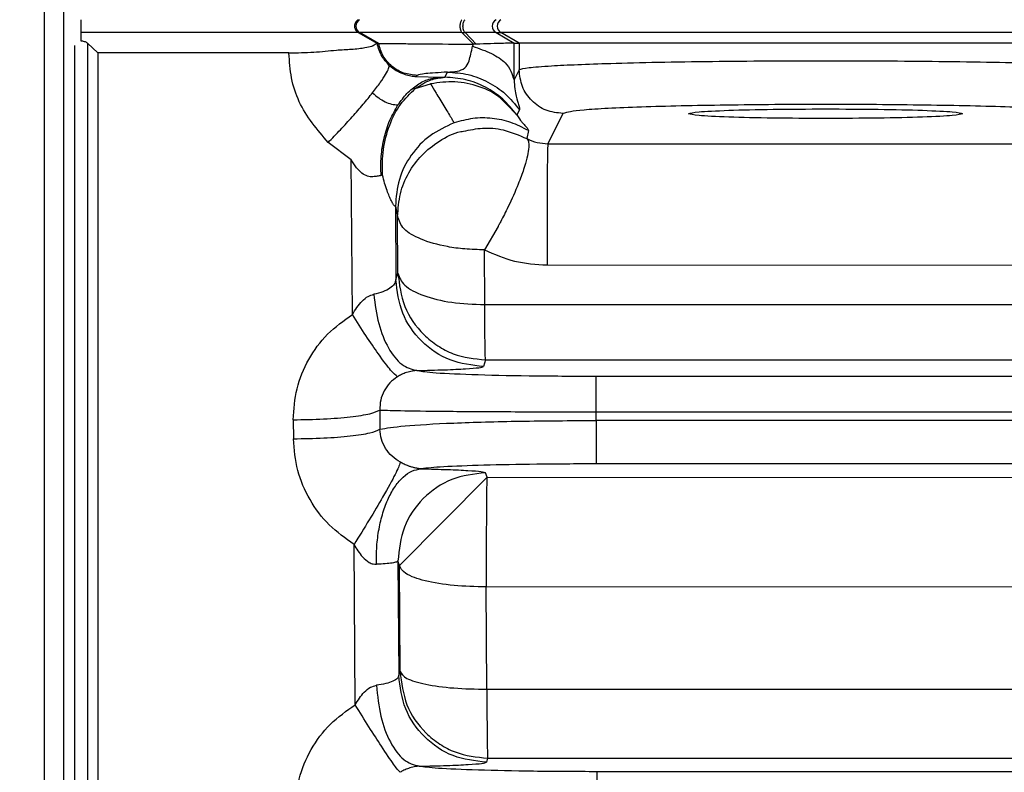
# Model space of a CAD drawing. Units: inches. Extents: x 0.4 to 10.6, y 0.4 to 8.1.
# Drawn here: x 3.6 to 3.7, y 2.4 to 2.5 of the extents above; entities that cross this region are included whole.
import ezdxf

# ---------------------------------------------------------------- set-up
doc = ezdxf.new("R2010")
doc.units = ezdxf.units.IN
doc.header["$MEASUREMENT"] = 0
doc.styles.add('SLDTEXTSTYLE0', font='TXT', dxfattribs={"width": 0.75})
doc.dimstyles.new('SLDDIMSTYLE0', dxfattribs={"dimtxt": 0.125, "dimasz": 0.13, "dimexe": 0, "dimexo": 0.0625, "dimgap": 0.03125, "dimtad": 0, "dimtih": 1, "dimtoh": 1, "dimdec": 1, "dimlfac": 20, "dimrnd": 1e-09, "dimzin": 12, "dimdsep": 46, "dimtxsty": 'SLDTEXTSTYLE0', "dimsah": 1, "dimcen": 0.09, "dimadec": 0, "dimazin": 3, "dimtfac": 1, "dimtdec": 1, "dimtmove": 0, "dimatfit": 0, "dimfxl": 0, "dimfrac": 2, "dimtolj": 1, "dimtzin": 12, "dimarcsym": 0})
doc.dimstyles.new('SLDDIMSTYLE1', dxfattribs={"dimtxt": 0.125, "dimasz": 0.13, "dimexe": 0, "dimexo": 0.0625, "dimgap": 0.03125, "dimtad": 0, "dimtih": 1, "dimtoh": 1, "dimdec": 1, "dimlfac": 20, "dimrnd": 1e-09, "dimzin": 12, "dimdsep": 46, "dimtxsty": 'SLDTEXTSTYLE0', "dimsah": 1, "dimcen": 0.09, "dimadec": 0, "dimazin": 3, "dimtfac": 1, "dimtdec": 1, "dimtofl": 0, "dimtmove": 0, "dimatfit": 3, "dimfxl": 0, "dimfrac": 2, "dimtolj": 1, "dimtzin": 12, "dimarcsym": 0})

# ---------------------------------------------------------------- blocks, each defined once
blk = doc.blocks.new('_D_8')
at = {"color": 7, "linetype": 'Continuous', "lineweight": 18}
for p, q in [((3.660312, 4.659079), (2.164847, 4.659079)), ((2.289847, 4.659079), (2.289847, 3.475423)), ((2.289847, 2.093331), (2.289847, 3.276986)), ((3.412379, 2.093331), (2.164847, 2.093331))]:
    blk.add_line(p, q, dxfattribs=at)
for points in [[(2.289847, 4.659079), (2.269847, 4.529079), (2.309847, 4.529079)], [(2.289847, 2.093331), (2.309847, 2.223331), (2.269847, 2.223331)]]:
    blk.add_solid(points, dxfattribs=at)
at = {"color": 7, "linetype": 'Continuous', "lineweight": 18, "insert": (2.128215, 3.438119), "char_height": 0.125, "attachment_point": 1, "style": 'SLDTEXTSTYLE0'}
blk.add_mtext('51.3', dxfattribs=at)
blk = doc.blocks.new('_D_9')
at = {"color": 7, "linetype": 'Continuous', "lineweight": 18}
for p, q in [((3.547167, 3.305574), (4.687187, 3.305574)), ((4.562187, 3.305574), (4.562187, 2.798671)), ((4.562187, 2.093331), (4.562187, 2.600233)), ((4.004505, 2.093331), (4.687187, 2.093331))]:
    blk.add_line(p, q, dxfattribs=at)
for points in [[(4.562187, 3.305574), (4.542187, 3.175574), (4.582187, 3.175574)], [(4.562187, 2.093331), (4.582187, 2.223331), (4.542187, 2.223331)]]:
    blk.add_solid(points, dxfattribs=at)
at = {"color": 7, "linetype": 'Continuous', "lineweight": 18, "insert": (4.400555, 2.761367), "char_height": 0.125, "attachment_point": 1, "style": 'SLDTEXTSTYLE0'}
blk.add_mtext('24.2', dxfattribs=at)
blk = doc.blocks.new('_D_11')
at = {"color": 7, "linetype": 'Continuous', "lineweight": 18}
for p, q in [((3.123763, 3.007593), (3.123763, 1.572944)), ((3.708442, 1.915043), (3.708442, 1.572944)), ((3.123763, 1.697944), (2.873763, 1.697944)), ((3.708442, 1.697944), (3.958442, 1.697944))]:
    blk.add_line(p, q, dxfattribs=at)
for points in [[(3.123763, 1.697944), (2.993763, 1.717944), (2.993763, 1.677944)], [(3.708442, 1.697944), (3.838442, 1.677944), (3.838442, 1.717944)]]:
    blk.add_solid(points, dxfattribs=at)
at = {"color": 7, "linetype": 'Continuous', "lineweight": 18, "insert": (3.254471, 1.759859), "char_height": 0.125, "attachment_point": 1, "style": 'SLDTEXTSTYLE0'}
blk.add_mtext('11.7', dxfattribs=at)

msp = doc.modelspace()

# ---------------------------------------------------------------- linework, layer by layer
at = {"color": 7, "linetype": 'Continuous', "lineweight": 25}
for p, q in [((3.608964, 2.323391), (3.608964, 2.512268)), ((3.610608, 2.470301), (3.610608, 2.470689)), ((3.623067, 2.470689), (3.623126, 2.470689)), ((3.623067, 2.470689), (3.623897, 2.47021)), ((3.623974, 2.470199), (3.623126, 2.470689)), ((3.627729, 2.470689), (3.627867, 2.470689)), ((3.627729, 2.470689), (3.628247, 2.470167)), ((3.628371, 2.470169), (3.627867, 2.470689)), ((3.629259, 2.470689), (3.62948, 2.470689)), ((3.629259, 2.470689), (3.630076, 2.470218)), ((3.630297, 2.470218), (3.62948, 2.470689)), ((3.611369, 2.469779), (3.610897, 2.470212)), ((3.623914, 2.470205), (3.623897, 2.47021)), ((3.623914, 2.470205), (3.623974, 2.470199)), ((3.623977, 2.470199), (3.623974, 2.470199)), ((3.628236, 2.470167), (3.628205, 2.470075)), ((3.628247, 2.470167), (3.628236, 2.470167)), ((3.628371, 2.470169), (3.628247, 2.470167)), ((3.630067, 2.468559), (3.630076, 2.470218)), ((3.630076, 2.470218), (3.630297, 2.470218)), ((3.630076, 2.470218), (3.630076, 2.470218)), ((3.630297, 2.470218), (3.630297, 2.469019)), ((3.630297, 2.470218), (3.630297, 2.470218)), ((3.619952, 2.469779), (3.611369, 2.469779)), ((3.624448, 2.46923), (3.624775, 2.468988)), ((3.625715, 2.468765), (3.625665, 2.468715)), ((3.625665, 2.468715), (3.626764, 2.468687)), ((3.626764, 2.468687), (3.626955, 2.46868)), ((3.626955, 2.46868), (3.627071, 2.468913)), ((3.630297, 2.469019), (3.630067, 2.468559)), ((3.625631, 2.468172), (3.62632, 2.468386)), ((3.63019, 2.466985), (3.629726, 2.467464)), ((3.630306, 2.467217), (3.63019, 2.466985)), ((3.632265, 2.467052), (3.631587, 2.465695)), ((3.630715, 2.466281), (3.630646, 2.465922)), ((3.630715, 2.466281), (3.630717, 2.46629)), ((3.622753, 2.464964), (3.621712, 2.465745)), ((3.631587, 2.465695), (3.656603, 2.465687)), ((3.622802, 2.458016), (3.622753, 2.464964)), ((3.624156, 2.464276), (3.624093, 2.464263)), ((3.624736, 2.462884), (3.624734, 2.462895)), ((3.624734, 2.462895), (3.624757, 2.459578)), ((3.624736, 2.462884), (3.624838, 2.462427)), ((3.624849, 2.459876), (3.624838, 2.462427)), ((3.629353, 2.461977), (3.62874, 2.460921)), ((3.628751, 2.458459), (3.62874, 2.460921)), ((3.624757, 2.459578), (3.624849, 2.459876)), ((3.631552, 2.460244), (3.656569, 2.460233)), ((3.628751, 2.458459), (3.686592, 2.458471)), ((3.628786, 2.455976), (3.628694, 2.455677)), ((3.628786, 2.455976), (3.686609, 2.455995)), ((3.818912, 2.455228), (3.63376, 2.455228)), ((3.624034, 2.45372), (3.624039, 2.452854)), ((3.63376, 2.453642), (3.818912, 2.453642)), ((3.633761, 2.453252), (3.63376, 2.453642)), ((3.620145, 2.453283), (3.620151, 2.452427)), ((3.818911, 2.453252), (3.633761, 2.453252)), ((3.818911, 2.451299), (3.633761, 2.451299)), ((3.624916, 2.446731), (3.628853, 2.4507)), ((3.628853, 2.4507), (3.628786, 2.450903)), ((3.628853, 2.4507), (3.686609, 2.450682)), ((3.622932, 2.440474), (3.622877, 2.447676)), ((3.62485, 2.446934), (3.624889, 2.441789)), ((3.624916, 2.446731), (3.62485, 2.446934)), ((3.624945, 2.441969), (3.624916, 2.446731)), ((3.628848, 2.441169), (3.628819, 2.445767)), ((3.686592, 2.445745), (3.628819, 2.445767)), ((3.628848, 2.441169), (3.686592, 2.441183)), ((3.628882, 2.438069), (3.628826, 2.437888)), ((3.628882, 2.438069), (3.686609, 2.438087)), ((3.818887, 2.437462), (3.633807, 2.437462))]:
    msp.add_line(p, q, dxfattribs=at)
at = {"color": 7, "linetype": 'Continuous', "lineweight": 25, "flags": 128}
msp.add_lwpolyline([(3.624889, 2.441789), (3.624917, 2.441879), (3.624945, 2.441969)], dxfattribs=at)
at = {"color": 7, "linetype": 'Continuous', "lineweight": 25}
for centre, start, end in [((3.623293, 2.470979), 120.0291, 239.9725), ((3.629427, 2.470979), 120.0086, 239.9931), ((3.629647, 2.470979), 120.0084, 239.9931)]:
    msp.add_arc(centre, 0.000335, start, end, dxfattribs=at)
for points in [[(3.60983, 2.323381), (3.60983, 2.331015), (3.60983, 2.346285), (3.60983, 2.369877), (3.60983, 2.393762), (3.60983, 2.41783), (3.60983, 2.441897), (3.60983, 2.465782), (3.60983, 2.489375), (3.60983, 2.504644), (3.60983, 2.512278)], [(3.623067, 2.471269), (3.623043, 2.471252), (3.622995, 2.471219), (3.622942, 2.471148), (3.622908, 2.471067), (3.622896, 2.470979), (3.622908, 2.470891), (3.622942, 2.47081), (3.622995, 2.470739), (3.623043, 2.470706), (3.623067, 2.470689)], [(3.627729, 2.471269), (3.627715, 2.471252), (3.627688, 2.471219), (3.627657, 2.471148), (3.627638, 2.471067), (3.627631, 2.470979), (3.627638, 2.470891), (3.627657, 2.47081), (3.627688, 2.470739), (3.627715, 2.470706), (3.627729, 2.470689)], [(3.627867, 2.470689), (3.627854, 2.470706), (3.627827, 2.470739), (3.627797, 2.47081), (3.627778, 2.470891), (3.627771, 2.470979), (3.627778, 2.471067), (3.627797, 2.471148), (3.627827, 2.471219), (3.627854, 2.471252), (3.627867, 2.471269)], [(3.658664, 2.470689), (3.658417, 2.470689), (3.657922, 2.470689), (3.654536, 2.470689), (3.649747, 2.470689), (3.644074, 2.470689), (3.638401, 2.470689), (3.633612, 2.470689), (3.630224, 2.470689), (3.629728, 2.470689), (3.62948, 2.470689)], [(3.625715, 2.468765), (3.625512, 2.468786), (3.625105, 2.468827), (3.624569, 2.469146), (3.624154, 2.469611), (3.624036, 2.470003), (3.623977, 2.470199)], [(3.657847, 2.470218), (3.657614, 2.470218), (3.657147, 2.470218), (3.65395, 2.470218), (3.64943, 2.470218), (3.644074, 2.470218), (3.638719, 2.470218), (3.634197, 2.470218), (3.630999, 2.470218), (3.630531, 2.470218), (3.630297, 2.470218)], [(3.611369, 2.469779), (3.611369, 2.463053), (3.611369, 2.4496), (3.611369, 2.429188), (3.611369, 2.408734), (3.611369, 2.388329), (3.611369, 2.368051), (3.611369, 2.354766), (3.611369, 2.348123)], [(3.63019, 2.466985), (3.629992, 2.467233), (3.629595, 2.467728), (3.628796, 2.46826), (3.627905, 2.468614), (3.627271, 2.468658), (3.626955, 2.46868)], [(3.627071, 2.468913), (3.627387, 2.468891), (3.628021, 2.468846), (3.628912, 2.468492), (3.629711, 2.467961), (3.630108, 2.467465), (3.630306, 2.467217)], [(3.632265, 2.467052), (3.632007, 2.467081), (3.631492, 2.467141), (3.630841, 2.467596), (3.630386, 2.468246), (3.630326, 2.468761), (3.630297, 2.469019)], [(3.624849, 2.459876), (3.624913, 2.459689), (3.625042, 2.459315), (3.625945, 2.458847), (3.627227, 2.458521), (3.628243, 2.458479), (3.628751, 2.458459)], [(3.63376, 2.453642), (3.63376, 2.45385), (3.63376, 2.454266), (3.63376, 2.454778), (3.63376, 2.45514), (3.63376, 2.455198), (3.63376, 2.455228)], [(3.633761, 2.453252), (3.633761, 2.453131), (3.633761, 2.452889), (3.633761, 2.452531), (3.633761, 2.452196), (3.633761, 2.451898), (3.633761, 2.451648), (3.633761, 2.45146), (3.633761, 2.451333), (3.633761, 2.45131), (3.633761, 2.451299)], [(3.624945, 2.441969), (3.625009, 2.441862), (3.625137, 2.441648), (3.62604, 2.441382), (3.627323, 2.4412), (3.628339, 2.44118), (3.628848, 2.441169)], [(3.633807, 2.435785), (3.633807, 2.436002), (3.633807, 2.436438), (3.633807, 2.436982), (3.633807, 2.437368), (3.633807, 2.437431), (3.633807, 2.437462)]]:
    msp.add_open_spline(points, degree=3, dxfattribs=at)
for points, knots in [([(3.610608, 2.470689), (3.610608, 2.470706), (3.610608, 2.470739), (3.610608, 2.47081), (3.610608, 2.470892), (3.610608, 2.470978), (3.610608, 2.471066), (3.610608, 2.471147), (3.610608, 2.471219), (3.610608, 2.471252), (3.610608, 2.471269)], [0, 0, 0, 0, 0.1241182, 0.2511323, 0.3744502, 0.4999472, 0.6225314, 0.7487618, 0.8743656, 1, 1, 1, 1]), ([(3.623067, 2.470689), (3.622911, 2.470689), (3.622602, 2.470689), (3.621937, 2.470689), (3.621022, 2.470689), (3.619662, 2.470689), (3.616174, 2.470689), (3.613081, 2.470689), (3.610608, 2.470689)], [0, 0, 0, 0, 0.076146, 0.150016, 0.210438, 0.307883, 0.446325, 1, 1, 1, 1]), ([(3.627729, 2.470689), (3.627006, 2.470689), (3.62556, 2.470689), (3.623716, 2.470689), (3.623349, 2.470689), (3.623126, 2.470689)], [0, 0, 0, 0, 0.280653, 0.561151, 1, 1, 1, 1]), ([(3.629259, 2.470689), (3.629231, 2.470689), (3.629176, 2.470689), (3.628756, 2.470689), (3.628204, 2.470689), (3.627867, 2.470689)], [0, 0, 0, 0, 0.28019, 0.560745, 1, 1, 1, 1]), ([(3.610897, 2.470212), (3.610879, 2.470226), (3.610844, 2.470253), (3.610769, 2.47028), (3.610689, 2.470298), (3.610634, 2.4703), (3.610608, 2.470301)], [0, 0, 0, 0, 0.275871, 0.535724, 0.777476, 1, 1, 1, 1]), ([(3.610897, 2.470212), (3.610897, 2.462623), (3.610897, 2.447445), (3.610897, 2.424392), (3.610897, 2.399959), (3.610897, 2.37423), (3.610897, 2.356542), (3.610897, 2.347698)], [0, 0, 0, 0, 0.186677, 0.373349, 0.560021, 0.780007, 1, 1, 1, 1]), ([(3.623897, 2.47021), (3.623858, 2.470168), (3.623819, 2.470126), (3.623732, 2.470091), (3.623732, 2.470091), (3.623732, 2.470091), (3.623732, 2.470091), (3.62373, 2.470091), (3.623725, 2.470089), (3.623702, 2.47008), (3.623604, 2.470047), (3.623336, 2.469984), (3.62282, 2.469927), (3.622315, 2.469901), (3.622084, 2.469889)], [0, 0, 0, 0, 0.2407371, 0.2407431, 0.2407567, 0.2408063, 0.240996, 0.2417371, 0.2446656, 0.256306, 0.3026872, 0.4871974, 0.7655895, 1, 1, 1, 1]), ([(3.624448, 2.46923), (3.624335, 2.469353), (3.624071, 2.469638), (3.623971, 2.47), (3.623914, 2.470205)], [0, 0, 0, 0, 0.432267, 1, 1, 1, 1]), ([(3.623977, 2.470199), (3.624056, 2.470199), (3.624218, 2.470199), (3.625037, 2.470193), (3.626295, 2.470181), (3.627479, 2.470172), (3.628236, 2.470167)], [0, 0, 0, 0, 0.243782, 0.50072, 0.680556, 1, 1, 1, 1]), ([(3.627071, 2.468913), (3.627372, 2.468927), (3.627799, 2.468946), (3.628054, 2.469376), (3.628154, 2.469835), (3.628205, 2.470075)], [0, 0, 0, 0, 0.531513, 0.755268, 1, 1, 1, 1]), ([(3.628205, 2.470075), (3.6285, 2.469973), (3.629091, 2.469768), (3.629848, 2.469255), (3.629984, 2.468823), (3.630067, 2.468559)], [0, 0, 0, 0, 0.280592, 0.561186, 1, 1, 1, 1]), ([(3.630076, 2.470218), (3.630043, 2.470216), (3.629984, 2.470212), (3.629597, 2.470206), (3.629072, 2.470192), (3.628593, 2.470176), (3.628371, 2.470169)], [0, 0, 0, 0, 0.275297, 0.506679, 0.771159, 1, 1, 1, 1]), ([(3.622084, 2.469889), (3.621752, 2.469854), (3.621086, 2.469784), (3.62033, 2.469769), (3.619952, 2.469762)], [0, 0, 0, 0, 0.5, 1, 1, 1, 1]), ([(3.621712, 2.465745), (3.621223, 2.466326), (3.620489, 2.467198), (3.620027, 2.468643), (3.619977, 2.469389), (3.619952, 2.469762)], [0, 0, 0, 0, 0.499259, 0.749704, 1, 1, 1, 1]), ([(3.623711, 2.467982), (3.623832, 2.46814), (3.624075, 2.468456), (3.624313, 2.468823), (3.624456, 2.4691), (3.624451, 2.469187), (3.624448, 2.46923)], [0, 0, 0, 0, 0.249999, 0.499999, 0.749999, 1, 1, 1, 1]), ([(3.630297, 2.469019), (3.630391, 2.469052), (3.630568, 2.469112), (3.631871, 2.469211), (3.634418, 2.46932), (3.638773, 2.469403), (3.644072, 2.469435), (3.649372, 2.469403), (3.653725, 2.46932), (3.656272, 2.469211), (3.657576, 2.469112), (3.657753, 2.469052), (3.657847, 2.469019)], [0, 0, 0, 0, 0.076917, 0.144357, 0.250395, 0.37852, 0.5, 0.621505, 0.749607, 0.85559, 0.923044, 1, 1, 1, 1]), ([(3.624775, 2.468988), (3.62484, 2.468952), (3.624969, 2.468883), (3.625156, 2.468814), (3.625305, 2.468771), (3.625487, 2.468731), (3.625591, 2.468722), (3.625665, 2.468715)], [0, 0, 0, 0, 0.185972, 0.365454, 0.496706, 0.643724, 1, 1, 1, 1]), ([(3.624849, 2.467435), (3.624981, 2.467616), (3.625244, 2.467977), (3.625719, 2.468362), (3.62623, 2.468622), (3.626586, 2.468665), (3.626764, 2.468687)], [0, 0, 0, 0, 0.250023, 0.500002, 0.749973, 1, 1, 1, 1]), ([(3.625631, 2.468172), (3.62586, 2.468324), (3.626282, 2.468604), (3.626744, 2.468656), (3.626955, 2.46868)], [0, 0, 0, 0, 0.54271, 1, 1, 1, 1]), ([(3.627071, 2.468913), (3.626699, 2.46889), (3.625956, 2.468844), (3.625795, 2.468791), (3.625715, 2.468765)], [0, 0, 0, 0, 0.500217, 1, 1, 1, 1]), ([(3.62632, 2.468386), (3.626394, 2.46826), (3.626547, 2.467999), (3.62692, 2.467389), (3.627204, 2.466924), (3.627347, 2.466678), (3.627363, 2.466645), (3.62737, 2.466628)], [0, 0, 0, 0, 0.248021, 0.511008, 0.76365, 0.884346, 1, 1, 1, 1]), ([(3.630067, 2.468559), (3.630092, 2.468289), (3.630143, 2.467755), (3.630329, 2.46735), (3.630315, 2.467269), (3.630306, 2.467217)], [0, 0, 0, 0, 0.273461, 0.54195, 1, 1, 1, 1]), ([(3.621712, 2.465745), (3.621898, 2.465937), (3.622272, 2.466322), (3.622807, 2.466907), (3.623303, 2.467475), (3.623575, 2.467813), (3.623711, 2.467982)], [0, 0, 0, 0, 0.250001, 0.500001, 0.750001, 1, 1, 1, 1]), ([(3.623711, 2.467982), (3.623801, 2.467901), (3.623975, 2.467745), (3.624271, 2.467571), (3.624571, 2.467461), (3.624753, 2.467445), (3.624848, 2.467437)], [0, 0, 0, 0, 0.254943, 0.492625, 0.734247, 1, 1, 1, 1]), ([(3.624157, 2.464276), (3.624154, 2.464663), (3.624148, 2.465437), (3.624447, 2.466544), (3.624936, 2.467514), (3.625399, 2.467952), (3.625631, 2.468171)], [0, 0, 0, 0, 0.250003, 0.49997, 0.749994, 1, 1, 1, 1]), ([(3.624093, 2.464263), (3.624086, 2.46455), (3.624072, 2.465125), (3.624215, 2.465972), (3.624464, 2.466768), (3.624721, 2.467213), (3.624849, 2.467435)], [0, 0, 0, 0, 0.25002, 0.499984, 0.74997, 1, 1, 1, 1]), ([(3.655879, 2.467052), (3.655679, 2.467105), (3.655279, 2.467212), (3.65254, 2.467346), (3.648664, 2.467436), (3.644072, 2.467467), (3.63948, 2.467436), (3.635605, 2.467346), (3.632865, 2.467212), (3.632465, 2.467105), (3.632265, 2.467052)], [0, 0, 0, 0, 0.125007, 0.25001, 0.375006, 0.5, 0.624994, 0.74999, 0.874993, 1, 1, 1, 1]), ([(3.63019, 2.466985), (3.630273, 2.466866), (3.630375, 2.466721), (3.630429, 2.466661), (3.63044, 2.466649)], [0, 0, 0, 0, 0.811811, 1, 1, 1, 1]), ([(3.637915, 2.467042), (3.638007, 2.46707), (3.638191, 2.467127), (3.639614, 2.467198), (3.64165, 2.467248), (3.643265, 2.467254), (3.644072, 2.467257)], [0, 0, 0, 0, 0.249977, 0.499966, 0.74997, 1, 1, 1, 1]), ([(3.644072, 2.466827), (3.643265, 2.46683), (3.641652, 2.466837), (3.639618, 2.466887), (3.638193, 2.466958), (3.638008, 2.467014), (3.637915, 2.467042)], [0, 0, 0, 0, 0.24998, 0.499953, 0.749953, 1, 1, 1, 1]), ([(3.644072, 2.467257), (3.64488, 2.467254), (3.646495, 2.467248), (3.64853, 2.467198), (3.649953, 2.467127), (3.650137, 2.46707), (3.650229, 2.467042)], [0, 0, 0, 0, 0.25003, 0.500032, 0.750021, 1, 1, 1, 1]), ([(3.650229, 2.467042), (3.650136, 2.467014), (3.649951, 2.466958), (3.648526, 2.466887), (3.646492, 2.466837), (3.644879, 2.46683), (3.644072, 2.466827)], [0, 0, 0, 0, 0.250046, 0.500049, 0.750024, 1, 1, 1, 1]), ([(3.62737, 2.466628), (3.626998, 2.466459), (3.626253, 2.46612), (3.625406, 2.46521), (3.624836, 2.464107), (3.62477, 2.463292), (3.624736, 2.462884)], [0, 0, 0, 0, 0.249999, 0.499995, 0.749998, 1, 1, 1, 1]), ([(3.630715, 2.466281), (3.630458, 2.466415), (3.629944, 2.466684), (3.629085, 2.466857), (3.628209, 2.466864), (3.62765, 2.466707), (3.62737, 2.466628)], [0, 0, 0, 0, 0.250002, 0.500004, 0.750005, 1, 1, 1, 1]), ([(3.627802, 2.466256), (3.628083, 2.466315), (3.628671, 2.466437), (3.629663, 2.466348), (3.630298, 2.466072), (3.630646, 2.465922)], [0, 0, 0, 0, 0.293223, 0.613415, 1, 1, 1, 1]), ([(3.630646, 2.465922), (3.630678, 2.465874), (3.630742, 2.465779), (3.630732, 2.465367), (3.630573, 2.464722), (3.630234, 2.463801), (3.629873, 2.462986), (3.629554, 2.462354), (3.629404, 2.462071), (3.629366, 2.462001), (3.629357, 2.461983), (3.629354, 2.461979), (3.629354, 2.461978), (3.629353, 2.461977), (3.629353, 2.461977), (3.629353, 2.461977), (3.629353, 2.461977)], [0, 0, 0, 0, 0.13301, 0.261805, 0.505614, 0.645293, 0.841979, 0.960364, 0.990045, 0.997489, 0.999361, 0.999835, 0.999956, 0.999988, 0.999996, 1, 1, 1, 1]), ([(3.630646, 2.465922), (3.630794, 2.465856), (3.631077, 2.465729), (3.631422, 2.465706), (3.631587, 2.465695)], [0, 0, 0, 0, 0.521706, 1, 1, 1, 1]), ([(3.631587, 2.465695), (3.631582, 2.465629), (3.631574, 2.465497), (3.631562, 2.464681), (3.631553, 2.463464), (3.631549, 2.461867), (3.631551, 2.460785), (3.631552, 2.460244)], [0, 0, 0, 0, 0.186841, 0.373681, 0.56052, 0.780259, 1, 1, 1, 1]), ([(3.623727, 2.46421), (3.623687, 2.464208), (3.623607, 2.464205), (3.623434, 2.464244), (3.62321, 2.464371), (3.622961, 2.464627), (3.622827, 2.464844), (3.622753, 2.464964)], [0, 0, 0, 0, 0.103722, 0.205843, 0.422126, 0.680629, 1, 1, 1, 1]), ([(3.624093, 2.464263), (3.624035, 2.464252), (3.623921, 2.464231), (3.623791, 2.464217), (3.623727, 2.46421)], [0, 0, 0, 0, 0.515053, 1, 1, 1, 1]), ([(3.624734, 2.462895), (3.624731, 2.462887), (3.624725, 2.462872), (3.624685, 2.462908), (3.624627, 2.462993), (3.624549, 2.463133), (3.624456, 2.463333), (3.624309, 2.463709), (3.62422, 2.46404), (3.624156, 2.464276)], [0, 0, 0, 0, 0.104665, 0.20236, 0.29876, 0.399788, 0.522425, 0.660872, 1, 1, 1, 1]), ([(3.62874, 2.460921), (3.628442, 2.460929), (3.62787, 2.460944), (3.626859, 2.461085), (3.625848, 2.461372), (3.625019, 2.461857), (3.6249, 2.462234), (3.624838, 2.462427)], [0, 0, 0, 0, 0.14718, 0.282614, 0.526089, 0.756204, 1, 1, 1, 1]), ([(3.62874, 2.460921), (3.629184, 2.460726), (3.630075, 2.460335), (3.631059, 2.460274), (3.631552, 2.460244)], [0, 0, 0, 0, 0.498261, 1, 1, 1, 1]), ([(3.624849, 2.459876), (3.624912, 2.459365), (3.625037, 2.458343), (3.625811, 2.457246), (3.62662, 2.456596), (3.627533, 2.456109), (3.62829, 2.456029), (3.628786, 2.455976)], [0, 0, 0, 0, 0.2496822, 0.4993494, 0.6315499, 0.7583989, 1, 1, 1, 1]), ([(3.624757, 2.459578), (3.624743, 2.45951), (3.624716, 2.459377), (3.624511, 2.459194), (3.624202, 2.459034), (3.623908, 2.458961), (3.623762, 2.458924)], [0, 0, 0, 0, 0.256303, 0.509434, 0.757533, 1, 1, 1, 1]), ([(3.628694, 2.455677), (3.628181, 2.455736), (3.627155, 2.455853), (3.625859, 2.456754), (3.624946, 2.458041), (3.62482, 2.459066), (3.624757, 2.459578)], [0, 0, 0, 0, 0.25, 0.5, 0.75, 1, 1, 1, 1]), ([(3.622802, 2.458016), (3.622934, 2.458231), (3.623131, 2.45855), (3.623493, 2.45884), (3.623679, 2.458899), (3.623762, 2.458924)], [0, 0, 0, 0, 0.5345431, 0.7946121, 1, 1, 1, 1]), ([(3.623762, 2.458924), (3.623822, 2.458471), (3.623942, 2.457564), (3.624402, 2.45646), (3.625004, 2.455682), (3.625465, 2.455559), (3.625696, 2.455497)], [0, 0, 0, 0, 0.25, 0.5, 0.75, 1, 1, 1, 1]), ([(3.628786, 2.455976), (3.628781, 2.456035), (3.628773, 2.456135), (3.628765, 2.456699), (3.628756, 2.457433), (3.628753, 2.458117), (3.628751, 2.458459)], [0, 0, 0, 0, 0.293931, 0.499975, 0.749872, 1, 1, 1, 1]), ([(3.620145, 2.453283), (3.620177, 2.453754), (3.620241, 2.454698), (3.620795, 2.456019), (3.621635, 2.457186), (3.622413, 2.457739), (3.622802, 2.458016)], [0, 0, 0, 0, 0.249309, 0.499018, 0.749244, 1, 1, 1, 1]), ([(3.624831, 2.455216), (3.624747, 2.455283), (3.624579, 2.455418), (3.624035, 2.456146), (3.623423, 2.45704), (3.623009, 2.457691), (3.622802, 2.458016)], [0, 0, 0, 0, 0.27971, 0.5594342, 0.7797169, 1, 1, 1, 1]), ([(3.625696, 2.455497), (3.62563, 2.455492), (3.625506, 2.455481), (3.625263, 2.455421), (3.625028, 2.455329), (3.624892, 2.455251), (3.624831, 2.455216)], [0, 0, 0, 0, 0.322114, 0.605087, 0.822894, 1, 1, 1, 1]), ([(3.625696, 2.455497), (3.626131, 2.455508), (3.626999, 2.455528), (3.627938, 2.455573), (3.628564, 2.455623), (3.62865, 2.455659), (3.628694, 2.455677)], [0, 0, 0, 0, 0.25241, 0.503048, 0.752064, 1, 1, 1, 1]), ([(3.63376, 2.455228), (3.632728, 2.455232), (3.630667, 2.45524), (3.628055, 2.455302), (3.626189, 2.455391), (3.62586, 2.455462), (3.625696, 2.455497)], [0, 0, 0, 0, 0.250887, 0.501264, 0.750918, 1, 1, 1, 1]), ([(3.624831, 2.455216), (3.624711, 2.455129), (3.624468, 2.454953), (3.624213, 2.454583), (3.62405, 2.454164), (3.624039, 2.453869), (3.624034, 2.45372)], [0, 0, 0, 0, 0.24497, 0.492653, 0.744186, 1, 1, 1, 1]), ([(3.620145, 2.453283), (3.62061, 2.453292), (3.621538, 2.453309), (3.62275, 2.45341), (3.623675, 2.45355), (3.623914, 2.453664), (3.624034, 2.45372)], [0, 0, 0, 0, 0.249996, 0.5, 0.750004, 1, 1, 1, 1]), ([(3.624034, 2.45372), (3.62433, 2.45371), (3.624922, 2.453688), (3.627217, 2.453661), (3.630252, 2.453644), (3.632589, 2.453642), (3.63376, 2.453642)], [0, 0, 0, 0, 0.248738, 0.498305, 0.748829, 1, 1, 1, 1]), ([(3.624039, 2.452854), (3.624338, 2.452908), (3.624937, 2.453015), (3.627244, 2.453144), (3.630274, 2.453233), (3.632599, 2.453246), (3.633761, 2.453252)], [0, 0, 0, 0, 0.249693, 0.499586, 0.749713, 1, 1, 1, 1]), ([(3.620151, 2.452427), (3.620615, 2.452436), (3.621543, 2.452454), (3.622754, 2.452551), (3.623679, 2.452688), (3.623919, 2.452799), (3.624039, 2.452854)], [0, 0, 0, 0, 0.249996, 0.5, 0.750004, 1, 1, 1, 1]), ([(3.624962, 2.451373), (3.624831, 2.451457), (3.624574, 2.451623), (3.624283, 2.451986), (3.624086, 2.452401), (3.624054, 2.452704), (3.624039, 2.452854)], [0, 0, 0, 0, 0.259096, 0.510637, 0.757104, 1, 1, 1, 1]), ([(3.622877, 2.447676), (3.622489, 2.447953), (3.621712, 2.448508), (3.620853, 2.449668), (3.620269, 2.450994), (3.62019, 2.451949), (3.620151, 2.452427)], [0, 0, 0, 0, 0.248356, 0.498029, 0.748622, 1, 1, 1, 1]), ([(3.624962, 2.451373), (3.624907, 2.451228), (3.624796, 2.450938), (3.624237, 2.449925), (3.62357, 2.44879), (3.623108, 2.448048), (3.622877, 2.447676)], [0, 0, 0, 0, 0.27964, 0.559305, 0.779652, 1, 1, 1, 1]), ([(3.623885, 2.446785), (3.623885, 2.447053), (3.623884, 2.447589), (3.623989, 2.448378), (3.624166, 2.449115), (3.624416, 2.449771), (3.624727, 2.450318), (3.625086, 2.450731), (3.625478, 2.451007), (3.625751, 2.451055), (3.625887, 2.451079)], [0, 0, 0, 0, 0.12501, 0.249996, 0.374988, 0.5, 0.625012, 0.750004, 0.87499, 1, 1, 1, 1]), ([(3.625887, 2.451079), (3.62585, 2.451082), (3.625777, 2.451088), (3.625629, 2.451114), (3.625477, 2.451154), (3.625311, 2.45121), (3.625136, 2.451281), (3.625018, 2.451344), (3.624962, 2.451373)], [0, 0, 0, 0, 0.177101, 0.351622, 0.49807, 0.618639, 0.821495, 1, 1, 1, 1]), ([(3.633761, 2.451299), (3.632852, 2.451296), (3.631033, 2.45129), (3.628631, 2.451241), (3.626747, 2.45117), (3.626174, 2.451109), (3.625887, 2.451079)], [0, 0, 0, 0, 0.250195, 0.500283, 0.750214, 1, 1, 1, 1]), ([(3.625887, 2.451079), (3.626304, 2.451069), (3.627136, 2.451048), (3.628045, 2.451005), (3.628657, 2.450956), (3.628743, 2.450921), (3.628786, 2.450903)], [0, 0, 0, 0, 0.250354, 0.50046, 0.750319, 1, 1, 1, 1]), ([(3.628786, 2.450903), (3.628268, 2.450843), (3.62723, 2.450723), (3.625925, 2.449804), (3.625016, 2.448491), (3.624905, 2.447453), (3.62485, 2.446934)], [0, 0, 0, 0, 0.250001, 0.5, 0.75, 1, 1, 1, 1]), ([(3.628853, 2.4507), (3.62885, 2.45067), (3.628845, 2.450612), (3.628838, 2.450297), (3.628831, 2.449818), (3.628826, 2.449286), (3.628823, 2.448677), (3.628821, 2.448013), (3.628818, 2.446991), (3.628818, 2.446208), (3.628819, 2.445767)], [0, 0, 0, 0, 0.1251, 0.250179, 0.354084, 0.500275, 0.561309, 0.665053, 0.811355, 1, 1, 1, 1]), ([(3.622877, 2.447676), (3.622993, 2.447482), (3.623176, 2.447174), (3.623499, 2.44689), (3.623726, 2.446792), (3.623835, 2.446787), (3.623885, 2.446785)], [0, 0, 0, 0, 0.469219, 0.741345, 0.88251, 1, 1, 1, 1]), ([(3.62485, 2.446934), (3.624835, 2.446918), (3.624807, 2.446885), (3.624604, 2.446842), (3.624302, 2.446807), (3.624024, 2.446792), (3.623885, 2.446785)], [0, 0, 0, 0, 0.251136, 0.501628, 0.751246, 1, 1, 1, 1]), ([(3.628819, 2.445767), (3.628326, 2.445779), (3.627312, 2.445805), (3.626229, 2.445987), (3.625562, 2.446188), (3.625065, 2.446413), (3.624974, 2.446607), (3.624916, 2.446731)], [0, 0, 0, 0, 0.242393, 0.499346, 0.62276, 0.759931, 1, 1, 1, 1]), ([(3.624889, 2.441789), (3.624875, 2.441742), (3.624846, 2.441649), (3.624636, 2.441524), (3.624321, 2.441417), (3.624029, 2.441369), (3.623883, 2.441346)], [0, 0, 0, 0, 0.253196, 0.504682, 0.75365, 1, 1, 1, 1]), ([(3.628826, 2.437888), (3.628313, 2.437947), (3.627287, 2.438064), (3.625991, 2.438965), (3.625078, 2.440252), (3.624952, 2.441276), (3.624889, 2.441789)], [0, 0, 0, 0, 0.25, 0.499999, 0.749999, 1, 1, 1, 1]), ([(3.624945, 2.441969), (3.625008, 2.441458), (3.625134, 2.440436), (3.625906, 2.439341), (3.626713, 2.438691), (3.627626, 2.438203), (3.628384, 2.438122), (3.628882, 2.438069)], [0, 0, 0, 0, 0.2496847, 0.4993546, 0.6305236, 0.757566, 1, 1, 1, 1]), ([(3.622932, 2.440474), (3.623055, 2.440672), (3.623243, 2.440974), (3.623595, 2.44127), (3.623793, 2.441322), (3.623883, 2.441346)], [0, 0, 0, 0, 0.506329, 0.775165, 1, 1, 1, 1]), ([(3.623883, 2.441346), (3.623933, 2.44087), (3.624033, 2.439919), (3.624485, 2.438741), (3.625094, 2.437907), (3.625564, 2.437775), (3.6258, 2.437709)], [0, 0, 0, 0, 0.25, 0.5, 0.75, 1, 1, 1, 1]), ([(3.628848, 2.441169), (3.628849, 2.440754), (3.628851, 2.439923), (3.628859, 2.438995), (3.628869, 2.438273), (3.628877, 2.438145), (3.628882, 2.438069)], [0, 0, 0, 0, 0.250234, 0.500066, 0.703561, 1, 1, 1, 1]), ([(3.620234, 2.435722), (3.620268, 2.436198), (3.620336, 2.437151), (3.620904, 2.438481), (3.621758, 2.439648), (3.622541, 2.440199), (3.622932, 2.440474)], [0, 0, 0, 0, 0.249867, 0.49984, 0.749947, 1, 1, 1, 1]), ([(3.624946, 2.437435), (3.624867, 2.437524), (3.624711, 2.437703), (3.624171, 2.438504), (3.623557, 2.43946), (3.62314, 2.440136), (3.622932, 2.440474)], [0, 0, 0, 0, 0.279698, 0.559411, 0.779705, 1, 1, 1, 1]), ([(3.6258, 2.437709), (3.625732, 2.437703), (3.625634, 2.437695), (3.625457, 2.437653), (3.625302, 2.437605), (3.625127, 2.437535), (3.625002, 2.437466), (3.624946, 2.437435)], [0, 0, 0, 0, 0.333265, 0.483111, 0.612282, 0.823135, 1, 1, 1, 1]), ([(3.6258, 2.437709), (3.626235, 2.43772), (3.627105, 2.43774), (3.628055, 2.437784), (3.628692, 2.437834), (3.628781, 2.43787), (3.628826, 2.437888)], [0, 0, 0, 0, 0.251097, 0.501414, 0.750975, 1, 1, 1, 1]), ([(3.633807, 2.437462), (3.632832, 2.437466), (3.630882, 2.437473), (3.628359, 2.437529), (3.62647, 2.43761), (3.626023, 2.437676), (3.6258, 2.437709)], [0, 0, 0, 0, 0.250331, 0.500481, 0.75036, 1, 1, 1, 1])]:
    msp.add_open_spline(points, degree=3, knots=knots, dxfattribs=at)
at = {"color": 1, "linetype": 'Continuous', "lineweight": 25}
for points, knots in [([(3.610318, 2.470115), (3.610318, 2.466801), (3.610318, 2.454668), (3.610318, 2.433274), (3.610318, 2.408162), (3.610318, 2.385052), (3.610318, 2.365503), (3.610318, 2.353211), (3.610318, 2.347798)], [0, 0, 0, 0, 0.082303, 0.30132, 0.520334, 0.692442, 0.864553, 1, 1, 1, 1]), ([(3.629726, 2.467464), (3.629643, 2.467556), (3.629318, 2.467915), (3.628519, 2.468291), (3.627431, 2.468542), (3.626685, 2.468437), (3.62632, 2.468386)], [0, 0, 0, 0, 0.103326, 0.406389, 0.709453, 1, 1, 1, 1]), ([(3.63044, 2.466649), (3.630494, 2.466588), (3.63069, 2.466367), (3.630706, 2.466322), (3.630717, 2.46629)], [0, 0, 0, 0, 0.280002, 1, 1, 1, 1]), ([(3.624838, 2.462427), (3.624861, 2.462771), (3.624907, 2.46345), (3.625301, 2.464391), (3.625897, 2.46521), (3.626701, 2.465839), (3.627369, 2.466193), (3.627759, 2.46625), (3.627802, 2.466256)], [0, 0, 0, 0, 0.197271, 0.389774, 0.578118, 0.773407, 0.97526, 1, 1, 1, 1])]:
    msp.add_open_spline(points, degree=3, knots=knots, dxfattribs=at)

# ---------------------------------------------------------------- dimensions: what is measured, and where the dimension line sits
at = {"color": 7, "linetype": 'Continuous', "lineweight": 18}
for base, p1, p2, picture, middle in [((2.289847, 2.093331), (3.710312, 4.659079), (3.462379, 2.093331), '_D_8', (2.289847, 3.376205)), ((4.562187, 3.305574), (3.954505, 2.093331), (3.497167, 3.305574), '_D_9', (4.562187, 2.699452))]:
    dim = msp.add_linear_dim(base=base, p1=p1, p2=p2, angle=90, dimstyle='SLDDIMSTYLE1', dxfattribs=at)
    dim.commit()
    dim.dimension.update_dxf_attribs({"geometry": picture, "text_midpoint": middle, "dimtype": 160})
dim = msp.add_linear_dim(base=(3.123763, 1.697944), p1=(3.708442, 1.965043), p2=(3.123763, 3.057593), dimstyle='SLDDIMSTYLE0', dxfattribs=at)
dim.commit()
dim.dimension.update_dxf_attribs({"geometry": '_D_11', "text_midpoint": (3.416103, 1.697944), "dimtype": 160})

doc.saveas('drawing.dxf')
